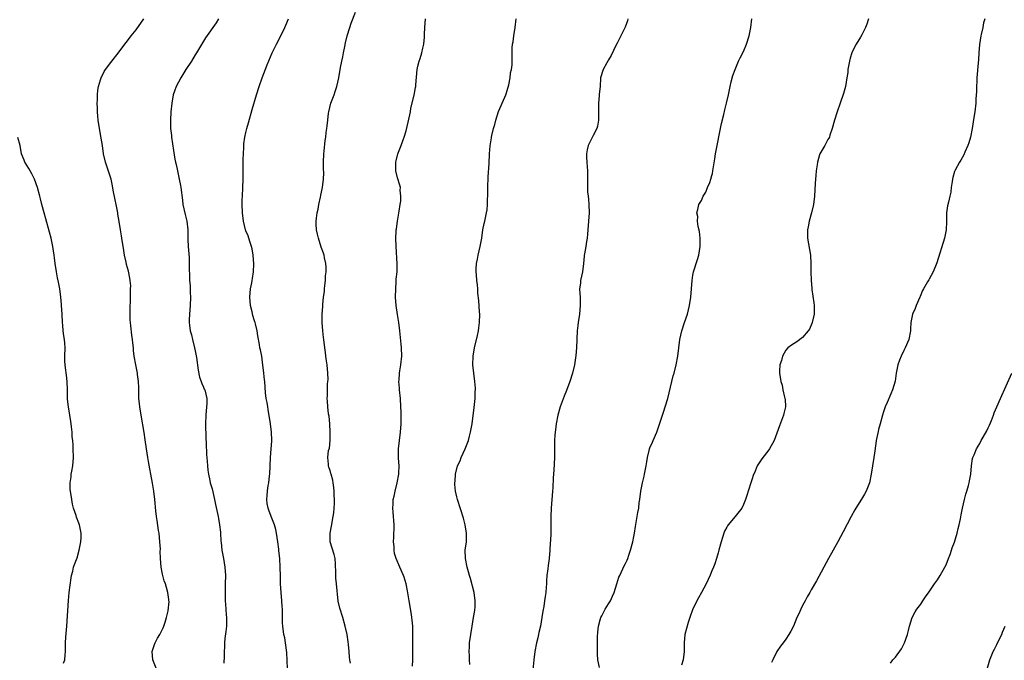
# Model space of a CAD drawing. Units: inches. Extents: x 2649000 to 2652000, y 1554000 to 1557000.
# Drawn here: x 2650331 to 2650565, y 1556683 to 1556835 of the extents above; entities that cross this region are included whole.
import ezdxf

# ---------------------------------------------------------------- set-up
doc = ezdxf.new("R2010")
doc.units = ezdxf.units.IN
doc.header["$MEASUREMENT"] = 0
doc.layers.add('LD26491554_10ft', color=83, linetype='Continuous')

msp = doc.modelspace()

# ---------------------------------------------------------------- linework, layer by layer
at = {"layer": 'LD26491554_10ft'}
for points, elevation in [([(2650409.81, 1556682.19), (2650409.7, 1556683), (2650409.59, 1556683.59), (2650409.52, 1556685), (2650409.36, 1556686.64), (2650409.25, 1556687.25), (2650409, 1556689), (2650408.56, 1556691), (2650407.99, 1556693), (2650407.27, 1556695.27), (2650406.91, 1556696.91), (2650406.5, 1556701), (2650406.38, 1556702.38), (2650406.31, 1556703), (2650406.33, 1556704.33), (2650406.3, 1556705), (2650406.23, 1556705.77), (2650406.22, 1556707), (2650405.96, 1556707.96), (2650405.45, 1556709.45), (2650404.97, 1556711), (2650404.98, 1556713.02), (2650405.33, 1556714.67), (2650405.74, 1556717), (2650405.85, 1556717.85), (2650405.93, 1556719), (2650406.04, 1556720.04), (2650406.04, 1556721), (2650405.96, 1556722.04), (2650405.99, 1556723), (2650405.9, 1556723.9), (2650405.7, 1556725), (2650405.61, 1556725.61), (2650405.22, 1556727), (2650405.19, 1556727.19), (2650405, 1556727.87), (2650404.71, 1556728.71), (2650404.59, 1556729), (2650404.6, 1556729.4), (2650404.43, 1556731), (2650404.64, 1556732.64), (2650404.84, 1556733.16), (2650405.02, 1556735), (2650405.02, 1556737), (2650404.89, 1556739), (2650404.75, 1556740.75), (2650404.63, 1556741.37), (2650404.47, 1556743), (2650404.38, 1556744.38), (2650404.32, 1556745), (2650404.36, 1556745.64), (2650404.35, 1556747), (2650404.41, 1556748.41), (2650404.48, 1556749), (2650404.5, 1556749.5), (2650404.48, 1556751), (2650404.26, 1556753), (2650404.12, 1556753.88), (2650403.97, 1556755), (2650403.89, 1556755.89), (2650403.74, 1556757), (2650403.51, 1556759), (2650403.44, 1556759.44), (2650403.26, 1556761), (2650403.12, 1556763), (2650403.13, 1556765), (2650403.24, 1556766.76), (2650403.25, 1556767.25), (2650403.43, 1556769), (2650403.63, 1556770.37), (2650403.66, 1556771), (2650403.77, 1556771.77), (2650403.9, 1556773), (2650403.91, 1556774.09), (2650404.05, 1556775), (2650404.09, 1556776.09), (2650403.97, 1556777), (2650403.65, 1556778.35), (2650403.55, 1556779), (2650403.43, 1556779.43), (2650402.91, 1556780.91), (2650402.22, 1556783), (2650401.97, 1556783.97), (2650401.73, 1556785), (2650401.71, 1556786.29), (2650401.66, 1556787), (2650401.74, 1556787.74), (2650401.95, 1556789), (2650402.14, 1556789.86), (2650402.35, 1556791), (2650402.71, 1556792.71), (2650402.79, 1556793.21), (2650403.15, 1556795), (2650403.41, 1556797), (2650403.47, 1556798.53), (2650403.44, 1556799.44), (2650403.45, 1556801), (2650403.54, 1556803), (2650403.62, 1556803.62), (2650403.85, 1556806.15), (2650403.97, 1556807), (2650404.08, 1556808.08), (2650404.2, 1556809), (2650404.31, 1556809.69), (2650404.42, 1556811), (2650404.64, 1556812.64), (2650404.7, 1556813), (2650405.2, 1556815), (2650405.93, 1556817), (2650406.18, 1556817.82), (2650406.61, 1556819), (2650407.08, 1556821), (2650407.48, 1556823.48), (2650407.77, 1556825), (2650408, 1556826), (2650408.16, 1556827), (2650408.46, 1556828.46), (2650408.65, 1556829.35), (2650409.05, 1556831), (2650409.63, 1556833), (2650409.96, 1556834.04), (2650411, 1556836.64)], 7960), ([(2650363.75, 1556681), (2650363, 1556682.97), (2650362.85, 1556685), (2650363, 1556685.48), (2650363.4, 1556686.6), (2650363.51, 1556687), (2650364.11, 1556688.11), (2650364.62, 1556689), (2650365, 1556689.79), (2650365.42, 1556690.58), (2650365.6, 1556691), (2650365.9, 1556691.9), (2650366.23, 1556693), (2650366.6, 1556694.6), (2650366.81, 1556696.81), (2650366.79, 1556697), (2650366.73, 1556697.27), (2650366.51, 1556699), (2650366.17, 1556700.17), (2650365.94, 1556701), (2650365.69, 1556701.69), (2650365.37, 1556703), (2650365.28, 1556703.28), (2650364.97, 1556704.97), (2650364.8, 1556707), (2650364.73, 1556708.73), (2650364.75, 1556709.25), (2650364.65, 1556711), (2650364.44, 1556713), (2650364.32, 1556713.68), (2650364, 1556716), (2650363.83, 1556717), (2650363.67, 1556718.33), (2650363.42, 1556721), (2650363.17, 1556723), (2650362.9, 1556724.9), (2650362.52, 1556727), (2650362.26, 1556728.26), (2650361.96, 1556730.04), (2650361.78, 1556731), (2650361.47, 1556733), (2650361.18, 1556735.18), (2650360.91, 1556736.91), (2650360.18, 1556741), (2650359.88, 1556743), (2650359.82, 1556743.82), (2650359.68, 1556745), (2650359.63, 1556746.37), (2650359.62, 1556747.61), (2650359.55, 1556749), (2650359.33, 1556750.67), (2650359.31, 1556751), (2650358.91, 1556753), (2650358.57, 1556755), (2650358.39, 1556756.39), (2650358.35, 1556757), (2650358.19, 1556758.19), (2650358.14, 1556759), (2650358, 1556760), (2650357.77, 1556762.23), (2650357.67, 1556763), (2650357.63, 1556763.63), (2650357.57, 1556765), (2650357.6, 1556767), (2650357.64, 1556767.64), (2650357.68, 1556769), (2650357.65, 1556770.35), (2650357.71, 1556771), (2650357.73, 1556771.73), (2650357.57, 1556773), (2650357.54, 1556773.54), (2650357.18, 1556775.18), (2650356.76, 1556776.76), (2650356.65, 1556777.35), (2650356.29, 1556779), (2650356.1, 1556780.1), (2650355.64, 1556783), (2650355.54, 1556783.54), (2650355.33, 1556785), (2650355.01, 1556786.99), (2650354.69, 1556788.69), (2650354.66, 1556789), (2650354.58, 1556789.42), (2650354.26, 1556791), (2650354.07, 1556792.07), (2650353.6, 1556794.4), (2650353.44, 1556795.44), (2650353.07, 1556797), (2650353, 1556797.25), (2650351.76, 1556801), (2650351.31, 1556803), (2650351.03, 1556805), (2650350.75, 1556806.75), (2650350.31, 1556809), (2650350.01, 1556811), (2650349.95, 1556811.95), (2650349.86, 1556813), (2650349.85, 1556813.85), (2650349.79, 1556815), (2650349.82, 1556815.82), (2650349.82, 1556817), (2650349.92, 1556818.08), (2650350.07, 1556819), (2650350.58, 1556820.58), (2650350.69, 1556821), (2650351.44, 1556822.56), (2650351.74, 1556823), (2650353, 1556824.66), (2650355, 1556827.19), (2650356.32, 1556829), (2650357, 1556829.85), (2650357.86, 1556831), (2650359, 1556832.45), (2650360.83, 1556835)], 7930), ([(2650378.53, 1556835), (2650377.95, 1556834.05), (2650375.49, 1556830.51), (2650375, 1556829.75), (2650373.34, 1556827), (2650373, 1556826.48), (2650372.1, 1556825), (2650370.81, 1556823), (2650369.61, 1556821), (2650368.54, 1556819), (2650368.12, 1556817.88), (2650367.82, 1556817), (2650367.45, 1556815), (2650367.23, 1556813), (2650367.12, 1556811), (2650367.19, 1556809), (2650367.39, 1556807.39), (2650367.42, 1556807), (2650367.84, 1556803.84), (2650368.22, 1556801.78), (2650368.38, 1556801), (2650368.51, 1556800.51), (2650368.8, 1556799), (2650369.23, 1556797), (2650369.51, 1556795.51), (2650369.6, 1556795), (2650370, 1556792), (2650370.12, 1556791), (2650370.61, 1556788.61), (2650371, 1556787), (2650371.23, 1556785), (2650371.28, 1556782.72), (2650371.37, 1556781), (2650371.58, 1556778.42), (2650371.62, 1556777), (2650371.61, 1556775.61), (2650371.68, 1556774.32), (2650371.69, 1556773), (2650371.78, 1556771.78), (2650371.85, 1556770.15), (2650371.92, 1556769), (2650371.84, 1556767), (2650371.64, 1556765), (2650371.62, 1556763.62), (2650371.58, 1556763), (2650371.63, 1556762.37), (2650371.85, 1556761), (2650372.11, 1556760.11), (2650372.34, 1556759), (2650372.86, 1556757), (2650373, 1556756.27), (2650373.29, 1556754.7), (2650373.68, 1556751.68), (2650374.05, 1556750.05), (2650374.44, 1556749), (2650374.57, 1556748.57), (2650375, 1556747.63), (2650375.17, 1556747.17), (2650375.26, 1556747), (2650375.75, 1556745), (2650375.75, 1556743.75), (2650375.73, 1556743), (2650375.51, 1556741), (2650375.42, 1556739), (2650375.54, 1556735.53), (2650375.63, 1556734.37), (2650375.7, 1556731.7), (2650375.86, 1556730.14), (2650375.9, 1556729), (2650375.98, 1556727.98), (2650376.15, 1556727), (2650376.49, 1556725.51), (2650376.59, 1556725), (2650377, 1556723.52), (2650377.56, 1556721), (2650377.85, 1556719.85), (2650378.28, 1556717.72), (2650378.46, 1556717), (2650378.55, 1556716.55), (2650378.81, 1556715), (2650379, 1556713.27), (2650379.03, 1556713), (2650379.11, 1556711.11), (2650379.15, 1556710.85), (2650379.33, 1556709), (2650379.71, 1556707), (2650380.05, 1556705), (2650380.17, 1556703), (2650380.15, 1556701), (2650380.1, 1556699), (2650380.13, 1556697), (2650380.2, 1556696.2), (2650380.37, 1556693.63), (2650380.43, 1556693), (2650380.42, 1556691), (2650380.31, 1556689.69), (2650380.05, 1556688.05), (2650379.95, 1556687), (2650379.92, 1556686.08), (2650379.84, 1556685), (2650379.86, 1556683.86), (2650379.81, 1556682.19)], 7940), ([(2650394.9, 1556680.9), (2650394.73, 1556684.73), (2650394.45, 1556687), (2650394.22, 1556688.22), (2650394.06, 1556689), (2650393.78, 1556691), (2650393.73, 1556691.73), (2650393.73, 1556693), (2650393.74, 1556694.26), (2650393.7, 1556695), (2650393.63, 1556695.63), (2650393.57, 1556697), (2650393.39, 1556699), (2650393.26, 1556701), (2650393.2, 1556702.8), (2650393.15, 1556705), (2650393.06, 1556707.06), (2650392.87, 1556708.87), (2650392.8, 1556709.2), (2650392.59, 1556711), (2650392.31, 1556713), (2650392.09, 1556713.91), (2650391.79, 1556715), (2650391, 1556717), (2650390.46, 1556718.46), (2650390.29, 1556719), (2650390.1, 1556720.1), (2650389.97, 1556721), (2650390.06, 1556721.94), (2650390.12, 1556723), (2650390.31, 1556724.31), (2650390.44, 1556725), (2650390.63, 1556726.63), (2650390.69, 1556727), (2650390.8, 1556729), (2650390.88, 1556731), (2650391.05, 1556733), (2650391.16, 1556734.84), (2650391.19, 1556735), (2650391.11, 1556737), (2650390.84, 1556739), (2650390.34, 1556742.34), (2650390.2, 1556743), (2650390.06, 1556744.06), (2650389.85, 1556745), (2650389.67, 1556746.33), (2650389.49, 1556749), (2650389.44, 1556749.44), (2650389.31, 1556751), (2650389, 1556753.63), (2650388.78, 1556755), (2650388.5, 1556756.5), (2650388.36, 1556757), (2650388.23, 1556757.77), (2650387.82, 1556759.82), (2650387.71, 1556761), (2650387.34, 1556762.66), (2650387.24, 1556763), (2650387.16, 1556763.16), (2650387, 1556763.64), (2650386.67, 1556764.67), (2650386.49, 1556765.51), (2650386.11, 1556767), (2650385.94, 1556769), (2650386.14, 1556771), (2650386.43, 1556772.44), (2650386.53, 1556773), (2650386.56, 1556773.44), (2650386.82, 1556775), (2650386.89, 1556776.89), (2650386.75, 1556779), (2650386.5, 1556780.5), (2650386.39, 1556781), (2650386.06, 1556781.94), (2650385.73, 1556783), (2650385.53, 1556783.53), (2650385, 1556784.76), (2650384.92, 1556785), (2650384.46, 1556787), (2650384.25, 1556789), (2650384.17, 1556791), (2650384.17, 1556792.17), (2650384.19, 1556793), (2650384.29, 1556795), (2650384.36, 1556797), (2650384.35, 1556799), (2650384.38, 1556800.38), (2650384.35, 1556801.65), (2650384.53, 1556804.53), (2650384.53, 1556805), (2650384.58, 1556805.42), (2650384.78, 1556807), (2650385, 1556808.04), (2650385.23, 1556809), (2650385.63, 1556810.37), (2650386.49, 1556813.51), (2650387.51, 1556817), (2650388.14, 1556819), (2650388.88, 1556821), (2650390.1, 1556824.1), (2650391.29, 1556827), (2650392.25, 1556829), (2650393.3, 1556831), (2650394.26, 1556833), (2650394.49, 1556833.51), (2650395.1, 1556835)], 7950), ([(2650424.51, 1556681.49), (2650424.59, 1556683), (2650424.62, 1556684.62), (2650424.61, 1556685.39), (2650424.62, 1556688.62), (2650424.57, 1556691), (2650424.42, 1556692.42), (2650424.39, 1556693), (2650424.29, 1556693.71), (2650423.73, 1556697), (2650423.36, 1556699.36), (2650423.04, 1556701), (2650422.56, 1556702.56), (2650422.38, 1556703), (2650421.5, 1556705), (2650420.66, 1556707), (2650420.25, 1556708.25), (2650420.17, 1556709), (2650420.16, 1556709.84), (2650420.05, 1556711), (2650420.07, 1556712.07), (2650420.13, 1556713), (2650420.15, 1556713.85), (2650420.16, 1556715), (2650419.95, 1556718.05), (2650419.87, 1556719), (2650419.9, 1556719.9), (2650419.97, 1556721), (2650420.15, 1556721.85), (2650420.38, 1556723), (2650420.89, 1556725), (2650421.25, 1556727), (2650421.29, 1556727.29), (2650421.33, 1556729), (2650421.19, 1556730.81), (2650421.2, 1556731.2), (2650421.19, 1556733), (2650421.42, 1556735), (2650421.68, 1556737), (2650421.81, 1556739), (2650421.8, 1556739.8), (2650421.82, 1556741), (2650421.8, 1556741.8), (2650421.78, 1556743), (2650421.65, 1556745), (2650421.44, 1556747), (2650421.43, 1556747.43), (2650421.3, 1556749), (2650421.34, 1556749.34), (2650421.43, 1556751), (2650421.53, 1556751.53), (2650421.79, 1556753), (2650422.03, 1556755), (2650421.95, 1556757), (2650421.85, 1556757.85), (2650421.52, 1556761), (2650421.27, 1556763), (2650420.94, 1556764.94), (2650420.64, 1556767), (2650420.53, 1556769), (2650420.54, 1556771), (2650420.65, 1556772.65), (2650420.68, 1556773.32), (2650420.85, 1556775), (2650420.9, 1556776.9), (2650420.63, 1556781), (2650420.6, 1556783), (2650420.66, 1556784.66), (2650420.68, 1556785), (2650420.74, 1556785.26), (2650420.95, 1556787), (2650421.39, 1556789.39), (2650421.62, 1556791), (2650421.75, 1556791.75), (2650421.77, 1556793), (2650421.6, 1556794.4), (2650421.64, 1556795), (2650421.55, 1556795.55), (2650421, 1556797.29), (2650420.6, 1556799), (2650420.58, 1556801), (2650420.65, 1556801.35), (2650421.06, 1556803), (2650421.86, 1556805), (2650422.31, 1556806.31), (2650422.57, 1556807), (2650423, 1556808.48), (2650423.5, 1556810.5), (2650424.02, 1556813), (2650424.16, 1556813.84), (2650424.93, 1556816.93), (2650425.25, 1556818.75), (2650425.31, 1556819), (2650425.35, 1556819.35), (2650425.64, 1556823), (2650425.8, 1556823.8), (2650426.11, 1556825), (2650426.37, 1556825.63), (2650426.75, 1556827), (2650427, 1556828.09), (2650427.17, 1556829), (2650427.33, 1556830.67), (2650427.35, 1556831.35), (2650427.43, 1556833), (2650427.61, 1556835)], 7970), ([(2650438.09, 1556681.91), (2650438.01, 1556683), (2650438.01, 1556684.01), (2650437.94, 1556685), (2650438.04, 1556686.04), (2650438.07, 1556687), (2650438.32, 1556689), (2650438.63, 1556691), (2650439.01, 1556693), (2650439.27, 1556694.73), (2650439.33, 1556695), (2650439.35, 1556695.35), (2650439.4, 1556697), (2650439.11, 1556699), (2650438.25, 1556702.25), (2650438.01, 1556703), (2650437.83, 1556703.83), (2650437.45, 1556705), (2650437.05, 1556707), (2650437.03, 1556709), (2650437.3, 1556711), (2650437.36, 1556713), (2650437.02, 1556715), (2650436.58, 1556716.58), (2650435.16, 1556721), (2650435, 1556721.66), (2650434.72, 1556723), (2650434.59, 1556724.59), (2650434.57, 1556725), (2650434.62, 1556725.38), (2650434.69, 1556727), (2650435.18, 1556729), (2650435.8, 1556730.2), (2650436.07, 1556731), (2650436.97, 1556733), (2650437.76, 1556735), (2650438.05, 1556736.05), (2650438.28, 1556737), (2650438.63, 1556739), (2650439.17, 1556742.83), (2650439.38, 1556745), (2650439.4, 1556746.6), (2650439.42, 1556747), (2650439.43, 1556747.43), (2650439.31, 1556749), (2650439.05, 1556750.95), (2650438.82, 1556753), (2650438.87, 1556755), (2650439.22, 1556757), (2650439.91, 1556759.91), (2650440.14, 1556761), (2650440.24, 1556761.76), (2650440.44, 1556763), (2650440.47, 1556765), (2650440.44, 1556765.57), (2650440.24, 1556768.24), (2650440.03, 1556769.97), (2650439.97, 1556771), (2650439.9, 1556771.9), (2650439.78, 1556773), (2650439.7, 1556774.3), (2650439.63, 1556775), (2650439.62, 1556775.62), (2650439.72, 1556777), (2650439.95, 1556778.05), (2650440.09, 1556779), (2650440.56, 1556781), (2650440.61, 1556781.39), (2650440.93, 1556783), (2650441.23, 1556785), (2650441.51, 1556786.49), (2650441.63, 1556787), (2650441.8, 1556787.8), (2650442.09, 1556789), (2650442.24, 1556789.76), (2650442.33, 1556791), (2650442.3, 1556792.3), (2650442.35, 1556793), (2650442.36, 1556793.64), (2650442.34, 1556795), (2650442.44, 1556797.56), (2650442.7, 1556800.7), (2650442.8, 1556803), (2650442.92, 1556804.92), (2650443.23, 1556806.77), (2650443.25, 1556807), (2650443.32, 1556807.32), (2650443.74, 1556809), (2650444.02, 1556809.98), (2650444.26, 1556811), (2650444.91, 1556813.09), (2650446.43, 1556816.43), (2650446.66, 1556817), (2650446.73, 1556817.27), (2650447, 1556818.05), (2650447.36, 1556819.36), (2650447.66, 1556821), (2650447.79, 1556822.21), (2650447.98, 1556823), (2650448.13, 1556824.13), (2650448.17, 1556825), (2650448.18, 1556828.18), (2650448.26, 1556829), (2650448.39, 1556829.61), (2650448.52, 1556831), (2650448.83, 1556833), (2650449.08, 1556835)], 7980), ([(2650475.56, 1556835), (2650475.47, 1556834.53), (2650474.96, 1556833.04), (2650473.91, 1556831), (2650473.61, 1556830.39), (2650473, 1556829.27), (2650472.73, 1556828.73), (2650471.65, 1556826.35), (2650471, 1556825.34), (2650470.89, 1556825.11), (2650470.57, 1556824.57), (2650469.73, 1556823), (2650469.12, 1556821), (2650468.98, 1556819), (2650468.8, 1556817.2), (2650468.79, 1556817), (2650468.8, 1556816.8), (2650468.62, 1556815), (2650468.59, 1556813.4), (2650468.63, 1556813), (2650468.63, 1556811), (2650468.39, 1556809.61), (2650468.19, 1556809), (2650467.33, 1556807.33), (2650466.16, 1556805), (2650465.95, 1556803.95), (2650465.74, 1556803), (2650465.76, 1556802.24), (2650465.82, 1556801), (2650465.92, 1556799.92), (2650465.98, 1556799), (2650465.97, 1556798.03), (2650466.04, 1556796.04), (2650466.01, 1556795), (2650466.04, 1556793.96), (2650466.13, 1556793), (2650466.23, 1556792.23), (2650466.31, 1556791), (2650466.38, 1556789), (2650466.28, 1556787), (2650466.1, 1556785), (2650465.98, 1556783.98), (2650465.89, 1556783), (2650465.79, 1556782.21), (2650465.57, 1556781), (2650465.29, 1556779.29), (2650465.25, 1556779), (2650465.24, 1556778.76), (2650465.06, 1556777), (2650464.79, 1556775), (2650464.34, 1556773), (2650464.31, 1556772.31), (2650464.14, 1556771), (2650464.15, 1556769.85), (2650464.24, 1556769), (2650464.27, 1556768.27), (2650464.28, 1556767), (2650464.07, 1556765), (2650463.76, 1556763), (2650463.69, 1556762.31), (2650463.59, 1556761), (2650463.37, 1556757), (2650463.21, 1556755.21), (2650462.9, 1556753), (2650462.43, 1556751), (2650461.8, 1556749), (2650461, 1556746.85), (2650460.45, 1556745.55), (2650459.5, 1556743), (2650458.94, 1556741.06), (2650458.59, 1556739), (2650458.43, 1556737.57), (2650458.35, 1556737), (2650458.28, 1556736.28), (2650458.21, 1556735), (2650458.21, 1556733.79), (2650458.17, 1556733), (2650458.15, 1556732.15), (2650458.16, 1556731), (2650458.01, 1556728.01), (2650457.83, 1556726.17), (2650457.76, 1556723.76), (2650457.71, 1556723), (2650457.37, 1556719), (2650457.32, 1556717), (2650457.35, 1556715.35), (2650457.32, 1556714.68), (2650457.29, 1556713), (2650457.21, 1556711.21), (2650457.18, 1556710.82), (2650457.11, 1556709), (2650456.92, 1556707), (2650456.65, 1556705.35), (2650456.58, 1556704.58), (2650456.39, 1556703), (2650456.3, 1556701.7), (2650456.28, 1556701), (2650456.24, 1556700.24), (2650456.12, 1556699), (2650455.95, 1556698.05), (2650455.83, 1556697), (2650455.64, 1556695.64), (2650455.44, 1556694.56), (2650455.2, 1556693), (2650454.84, 1556691), (2650454.49, 1556689.51), (2650454.4, 1556689), (2650454.24, 1556688.24), (2650453.94, 1556687), (2650453.54, 1556685), (2650453.27, 1556683), (2650452.92, 1556679)], 7990), ([(2650468.86, 1556681.14), (2650468.48, 1556683), (2650468.35, 1556684.35), (2650468.34, 1556685), (2650468.37, 1556685.63), (2650468.37, 1556687), (2650468.41, 1556688.41), (2650468.48, 1556689.52), (2650468.63, 1556691), (2650469, 1556692.47), (2650469.17, 1556693), (2650469.39, 1556693.39), (2650470.22, 1556695), (2650471, 1556696.29), (2650471.46, 1556697), (2650471.91, 1556698.09), (2650472.34, 1556699), (2650472.92, 1556701), (2650473.44, 1556702.56), (2650473.63, 1556703), (2650474.73, 1556705.27), (2650475, 1556705.87), (2650475.38, 1556706.62), (2650475.54, 1556707), (2650475.81, 1556707.81), (2650476.23, 1556709), (2650476.75, 1556711), (2650477, 1556712.28), (2650477.16, 1556713), (2650477.4, 1556714.6), (2650477.81, 1556717), (2650477.93, 1556717.93), (2650478.14, 1556719), (2650478.27, 1556720.27), (2650478.38, 1556721), (2650478.61, 1556723), (2650479.02, 1556725), (2650479.42, 1556726.58), (2650479.54, 1556727), (2650479.91, 1556729), (2650480.03, 1556729.97), (2650480.19, 1556731), (2650480.62, 1556732.62), (2650480.69, 1556733), (2650480.76, 1556733.24), (2650481.39, 1556734.61), (2650481.58, 1556735), (2650482.43, 1556737), (2650482.56, 1556737.44), (2650483.77, 1556741), (2650484.06, 1556741.94), (2650484.43, 1556743), (2650485.02, 1556745), (2650485.67, 1556747.67), (2650486.35, 1556750.35), (2650486.53, 1556751), (2650487, 1556753), (2650487.39, 1556755), (2650487.68, 1556757), (2650487.92, 1556759), (2650488.34, 1556761), (2650489, 1556763.04), (2650489.68, 1556765), (2650490.19, 1556767), (2650490.53, 1556769), (2650490.69, 1556771), (2650490.8, 1556773), (2650491, 1556774.2), (2650491.16, 1556775), (2650492.09, 1556777.91), (2650492.37, 1556779), (2650492.69, 1556781), (2650492.68, 1556781.32), (2650492.7, 1556783), (2650492.57, 1556784.57), (2650492.21, 1556785.79), (2650492.1, 1556787), (2650492.12, 1556788.12), (2650491.93, 1556789), (2650492.18, 1556789.82), (2650492.42, 1556791), (2650493, 1556791.98), (2650493.41, 1556793), (2650494.05, 1556793.95), (2650494.46, 1556795), (2650495, 1556796.24), (2650495.27, 1556797), (2650495.51, 1556797.91), (2650495.63, 1556798.37), (2650495.74, 1556799), (2650496.16, 1556801.84), (2650496.35, 1556803), (2650497.8, 1556810.2), (2650498.33, 1556812.33), (2650498.58, 1556813.42), (2650498.99, 1556815), (2650499.42, 1556817), (2650499.8, 1556819), (2650500.08, 1556820.08), (2650500.42, 1556821.58), (2650500.98, 1556823), (2650501.8, 1556825), (2650502.18, 1556825.82), (2650503, 1556827.28), (2650503.69, 1556829), (2650504.35, 1556831), (2650504.73, 1556833), (2650504.98, 1556835)], 8000), ([(2650532.63, 1556835), (2650532.21, 1556833.79), (2650531.89, 1556833), (2650531, 1556831.22), (2650530.71, 1556830.71), (2650529.68, 1556829), (2650529, 1556827.66), (2650528.7, 1556827), (2650528.27, 1556825.73), (2650528.1, 1556825), (2650527.75, 1556823), (2650527.68, 1556822.31), (2650527.48, 1556821), (2650527.13, 1556819), (2650526.7, 1556817.3), (2650525.9, 1556815), (2650525.18, 1556813), (2650524.55, 1556811), (2650524.02, 1556809), (2650523.46, 1556807.46), (2650523.33, 1556807), (2650523.24, 1556806.76), (2650523, 1556806.4), (2650522.53, 1556805.47), (2650522.24, 1556805), (2650521.08, 1556803), (2650521, 1556802.78), (2650520.54, 1556801), (2650520.43, 1556800.43), (2650520.23, 1556799), (2650520.15, 1556797.85), (2650520.02, 1556797), (2650519.95, 1556795.95), (2650519.83, 1556793), (2650519.57, 1556791), (2650519.08, 1556789), (2650518.54, 1556787), (2650518.29, 1556785.71), (2650518.17, 1556785), (2650518.17, 1556783), (2650518.86, 1556779), (2650518.94, 1556777), (2650518.93, 1556775), (2650519, 1556773), (2650519.18, 1556771.18), (2650519.19, 1556770.81), (2650519.65, 1556767.65), (2650519.7, 1556767), (2650519.73, 1556766.27), (2650519.7, 1556765), (2650519.32, 1556763.32), (2650519.28, 1556763), (2650519.21, 1556762.79), (2650518.59, 1556761.41), (2650518.29, 1556761), (2650517, 1556759.43), (2650515.6, 1556758.4), (2650515, 1556758.05), (2650514.38, 1556757.62), (2650513.53, 1556757), (2650513, 1556756.44), (2650512.2, 1556755), (2650511.98, 1556754.02), (2650511.62, 1556753), (2650511.5, 1556751.5), (2650511.51, 1556751), (2650511.8, 1556749), (2650512.11, 1556748.11), (2650512.31, 1556747), (2650512.72, 1556745.28), (2650512.81, 1556745), (2650512.83, 1556744.83), (2650512.96, 1556743), (2650512.58, 1556741.42), (2650512.49, 1556741), (2650511.48, 1556738.52), (2650510.22, 1556735), (2650509.17, 1556733), (2650509, 1556732.77), (2650507.31, 1556730.69), (2650506.5, 1556729.5), (2650506.25, 1556729), (2650505.75, 1556727.75), (2650505.29, 1556726.71), (2650505, 1556725.91), (2650504.77, 1556725.23), (2650504.05, 1556723), (2650503.82, 1556722.18), (2650503.45, 1556721), (2650503, 1556719.84), (2650502.61, 1556719), (2650501.03, 1556717), (2650499.37, 1556715), (2650499.21, 1556714.79), (2650499, 1556714.43), (2650498.5, 1556713.5), (2650498.3, 1556713), (2650497.66, 1556711), (2650497.57, 1556710.43), (2650497.16, 1556709), (2650497, 1556708.34), (2650496.6, 1556707), (2650496.2, 1556705.8), (2650495.88, 1556705), (2650495.51, 1556704.09), (2650495.1, 1556703.1), (2650494.16, 1556701), (2650493.05, 1556699), (2650492.28, 1556697.72), (2650491, 1556695.12), (2650490.23, 1556693), (2650489.86, 1556691.86), (2650489.11, 1556689), (2650488.89, 1556687), (2650488.89, 1556685), (2650488.69, 1556683), (2650488.3, 1556681.7)], 8010), ([(2650560.17, 1556835), (2650559.9, 1556834.1), (2650559.69, 1556833), (2650559.34, 1556831.34), (2650559.26, 1556831), (2650558.94, 1556828.94), (2650558.78, 1556827), (2650558.7, 1556825.3), (2650558.62, 1556824.62), (2650558.3, 1556821), (2650558.26, 1556820.26), (2650558.22, 1556819), (2650558.21, 1556817.79), (2650558.07, 1556816.07), (2650558.02, 1556815), (2650557.8, 1556813), (2650557.61, 1556811.61), (2650557.16, 1556809), (2650556.76, 1556807), (2650556.4, 1556805.6), (2650556.15, 1556805), (2650555.42, 1556803.42), (2650555.19, 1556802.81), (2650554.53, 1556801.47), (2650554.19, 1556801), (2650553.17, 1556799.17), (2650553.09, 1556799), (2650553, 1556798.79), (2650552.63, 1556797.37), (2650552.53, 1556797), (2650552.44, 1556796.44), (2650552.24, 1556795), (2650552.11, 1556793.89), (2650551.92, 1556793), (2650551.55, 1556791.55), (2650551.34, 1556790.66), (2650551.09, 1556789), (2650551.11, 1556787.11), (2650551.08, 1556786.92), (2650551.01, 1556785), (2650550.61, 1556783), (2650548.82, 1556777.18), (2650547.94, 1556775), (2650547, 1556773.31), (2650546.88, 1556773.12), (2650546.62, 1556772.62), (2650545.68, 1556771), (2650545.44, 1556770.56), (2650544.83, 1556769.17), (2650544.78, 1556769), (2650543.94, 1556767), (2650543.69, 1556766.31), (2650543.08, 1556765), (2650542.67, 1556763), (2650542.58, 1556761.42), (2650542.54, 1556761), (2650542.17, 1556759), (2650541.34, 1556757), (2650541, 1556756.36), (2650540.35, 1556755), (2650539.97, 1556754.03), (2650539.58, 1556753), (2650539.16, 1556751), (2650538.91, 1556749.09), (2650538.34, 1556747), (2650537.94, 1556746.06), (2650537, 1556744.04), (2650536.57, 1556743), (2650536.17, 1556741.83), (2650535.91, 1556741), (2650535.36, 1556739), (2650535, 1556737.64), (2650534.87, 1556737.13), (2650534.43, 1556735), (2650534.32, 1556734.32), (2650534.01, 1556732.01), (2650533.91, 1556731), (2650533.24, 1556727), (2650532.82, 1556725), (2650532.04, 1556723), (2650531.69, 1556722.31), (2650530.94, 1556721.06), (2650529.63, 1556719), (2650529.41, 1556718.59), (2650528.5, 1556717), (2650526.63, 1556713.37), (2650525.35, 1556711), (2650523.11, 1556707), (2650520.26, 1556701.74), (2650519, 1556699.56), (2650518.7, 1556699), (2650518.08, 1556697.92), (2650517.62, 1556697), (2650517, 1556695.87), (2650516.57, 1556695), (2650516.09, 1556693.91), (2650515.65, 1556693), (2650514.8, 1556691), (2650514.22, 1556689.78), (2650513.75, 1556689), (2650513, 1556687.87), (2650512.37, 1556687), (2650511.78, 1556686.22), (2650510.92, 1556685), (2650509.95, 1556683), (2650509.63, 1556682.37)], 8020), ([(2650341.8, 1556682.2), (2650342.1, 1556683), (2650342.18, 1556684.18), (2650342.27, 1556685), (2650342.24, 1556686.24), (2650342.25, 1556687), (2650342.33, 1556688.33), (2650342.56, 1556691), (2650342.96, 1556697.04), (2650343.15, 1556699), (2650343.59, 1556702.41), (2650343.72, 1556703), (2650344.01, 1556704.01), (2650344.2, 1556705), (2650344.37, 1556705.63), (2650345, 1556707.19), (2650345.54, 1556709), (2650345.94, 1556711), (2650345.98, 1556711.98), (2650346, 1556713), (2650345.57, 1556715), (2650345.4, 1556715.4), (2650344.86, 1556716.86), (2650344.76, 1556717.24), (2650344.2, 1556719), (2650343.95, 1556719.95), (2650343.74, 1556721), (2650343.43, 1556723), (2650343.4, 1556723.4), (2650343.39, 1556725), (2650343.61, 1556726.39), (2650343.65, 1556727), (2650343.75, 1556727.75), (2650343.97, 1556729), (2650344.14, 1556731), (2650344.11, 1556733), (2650344.07, 1556733.93), (2650343.97, 1556735), (2650343.86, 1556735.86), (2650343.81, 1556737), (2650343.71, 1556738.29), (2650343.6, 1556739), (2650343.51, 1556739.51), (2650343.32, 1556741), (2650343.01, 1556743.01), (2650342.78, 1556744.78), (2650342.71, 1556747), (2650342.66, 1556749), (2650342.51, 1556750.51), (2650342.29, 1556752.29), (2650342.18, 1556753), (2650342.14, 1556753.86), (2650342.12, 1556755), (2650342.18, 1556757), (2650342.08, 1556758.08), (2650342.03, 1556759), (2650341.87, 1556759.87), (2650341.75, 1556761), (2650341.65, 1556762.35), (2650341.58, 1556763), (2650341.5, 1556765), (2650341.35, 1556767), (2650341.31, 1556767.31), (2650341.15, 1556769), (2650340.89, 1556771), (2650340.57, 1556772.57), (2650340.4, 1556773.6), (2650340.11, 1556775), (2650339.83, 1556777), (2650339.67, 1556778.33), (2650339.61, 1556779), (2650339.29, 1556781), (2650338.84, 1556783), (2650338.46, 1556784.46), (2650337.57, 1556787.57), (2650337.19, 1556789), (2650336.69, 1556791), (2650336.32, 1556792.32), (2650336.18, 1556793), (2650335.61, 1556795), (2650334.91, 1556797), (2650334.28, 1556798.28), (2650333.87, 1556799), (2650333.55, 1556799.55), (2650332.77, 1556800.77), (2650332.65, 1556801), (2650332.46, 1556801.54), (2650331.87, 1556803), (2650331.49, 1556805), (2650331, 1556806.87)], 7920), ([(2650537.81, 1556682.19), (2650538.41, 1556683), (2650539, 1556683.66), (2650540.41, 1556685.59), (2650541.13, 1556687), (2650541.84, 1556689), (2650542.07, 1556689.93), (2650542.37, 1556691), (2650542.97, 1556693), (2650543.65, 1556694.35), (2650544.09, 1556695), (2650545, 1556696.23), (2650545.48, 1556697), (2650546.1, 1556697.9), (2650547, 1556699.15), (2650548.29, 1556701), (2650549, 1556701.95), (2650549.62, 1556703), (2650550.73, 1556705), (2650551, 1556705.54), (2650551.59, 1556707), (2650551.94, 1556707.94), (2650552.31, 1556709), (2650552.48, 1556709.52), (2650553, 1556710.89), (2650553.62, 1556713), (2650553.86, 1556714.14), (2650554.12, 1556715), (2650554.44, 1556716.44), (2650554.59, 1556717.41), (2650554.93, 1556719), (2650555.39, 1556721), (2650555.71, 1556722.29), (2650555.94, 1556723), (2650556.31, 1556724.31), (2650556.48, 1556725), (2650556.55, 1556725.45), (2650556.84, 1556727), (2650557.02, 1556729), (2650557.27, 1556730.73), (2650557.35, 1556731), (2650557.63, 1556731.63), (2650558.19, 1556733), (2650559, 1556734.33), (2650559.35, 1556735), (2650559.79, 1556735.79), (2650560.68, 1556737.32), (2650561, 1556738.01), (2650561.31, 1556738.69), (2650561.73, 1556739.73), (2650562.23, 1556741), (2650562.42, 1556741.58), (2650563.01, 1556742.99), (2650563.89, 1556745), (2650566.55, 1556751)], 8030), ([(2650560.78, 1556680.78), (2650561.36, 1556683), (2650562.17, 1556685), (2650562.46, 1556685.54), (2650563, 1556686.66), (2650563.12, 1556686.88), (2650564.18, 1556689), (2650564.41, 1556689.59), (2650565, 1556690.96)], 8040)]:
    msp.add_lwpolyline(points, dxfattribs=dict(at, elevation=elevation))

doc.saveas('drawing.dxf')
